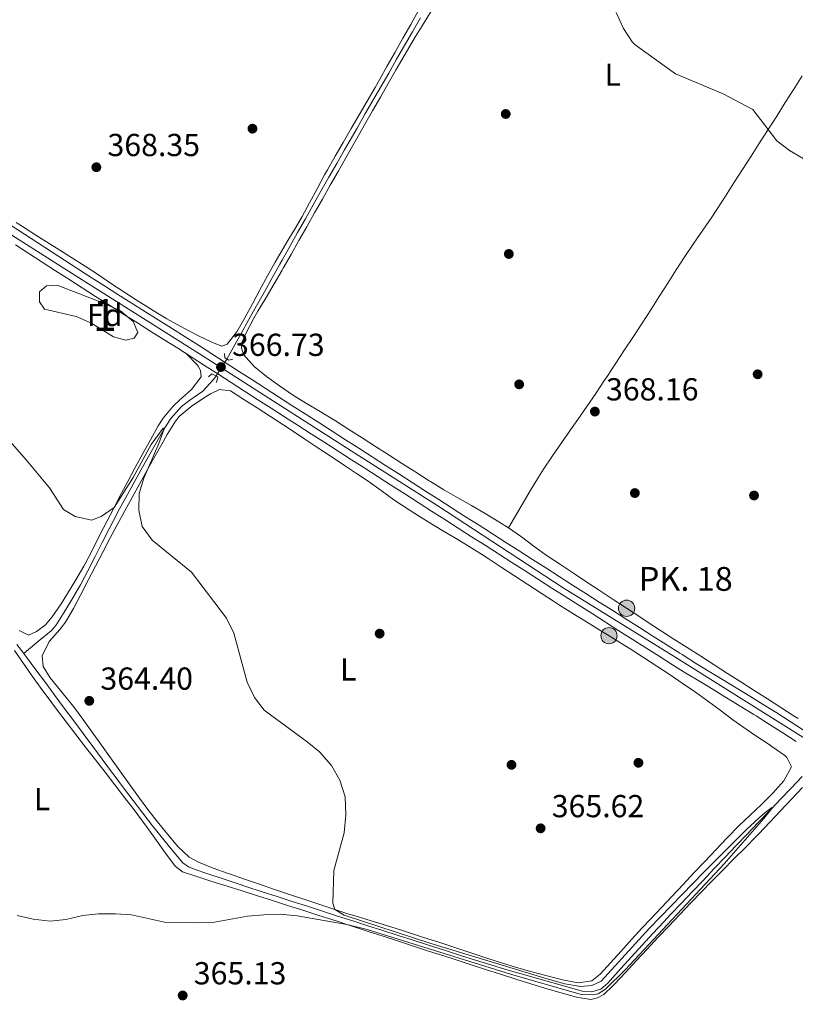
# Model space of a CAD drawing. Extents: x 587466 to 594381, y 696803 to 701518.
# Drawn here: x 588867 to 589111, y 697742 to 698052 of the extents above; entities that cross this region are included whole.
import ezdxf
from ezdxf.enums import TextEntityAlignment as Align

# ---------------------------------------------------------------- set-up
doc = ezdxf.new("R2010")
doc.units = 0
doc.header["$MEASUREMENT"] = 0
for name, pattern in [('DGN Style 2', [78.23699, 46.942194, -31.29479600000001]), ('DGN Style 3', [109.53178600000001, 78.23699, -31.29479600000001]), ('DGN Style 4', [125.25742099000001, 62.58959200000001, -31.29479600000001, 0.07823699, -31.29479600000001]), ('DGN Style 5', [54.765893000000005, 23.471097, -31.29479600000001])]:
    doc.linetypes.add(name, pattern=pattern)
for name, color, linetype in [('Nivel 13', 7, 'Continuous'), ('Nivel 17', 7, 'Continuous'), ('Nivel 21', 7, 'Continuous'), ('Nivel 22', 7, 'Continuous'), ('Nivel 23', 7, 'Continuous'), ('Nivel 35', 7, 'Continuous'), ('Nivel 36', 7, 'Continuous'), ('Nivel 37', 7, 'Continuous'), ('Nivel 41', 7, 'Continuous'), ('Nivel 44', 7, 'Continuous'), ('Nivel 48', 7, 'Continuous'), ('Nivel 5', 7, 'Continuous'), ('Nivel 54', 7, 'Continuous'), ('Nivel 57', 7, 'Continuous'), ('Nivel 7', 7, 'Continuous')]:
    doc.layers.add(name, color=color, linetype=linetype)
doc.styles.add('Style-arial', font='arial.shx', dxfattribs={"bigfont": 'arialbig.shx'})
doc.styles.add('Style-arialn', font='arialn.shx', dxfattribs={"bigfont": 'arialnbig.shx'})

# ---------------------------------------------------------------- blocks, each defined once
blk = doc.blocks.new('5PATER')
at = {"layer": 'Nivel 7', "linetype": 'Continuous', "lineweight": 0}
h = blk.add_hatch(color=53, dxfattribs=at)
edge = h.paths.add_edge_path()
edge.add_ellipse((1.001171767711639e-08, 1.001171767711639e-08), major_axis=(-1.095731443231309, -1.110710700762829), ratio=0.9994222409660318, start_angle=0, end_angle=360)
blk = doc.blocks.new('5PERFI')
at = {"layer": 'Nivel 17', "linetype": 'Continuous', "lineweight": 0}
h = blk.add_hatch(color=7, dxfattribs=at)
edge = h.paths.add_edge_path()
edge.add_arc((1.001171767711639e-08, 1.001171767711639e-08), 1.559999999196282, 315.0000000018422, 675.0000000018422)
blk = doc.blocks.new('5HITCA')
at = {"layer": 'Nivel 21', "linetype": 'Continuous', "lineweight": 0}
h = blk.add_hatch(color=1, dxfattribs=at)
edge = h.paths.add_edge_path()
edge.add_arc((0, 0), 2.558578010358639, 0, 360)
at = {"layer": 'Nivel 21', "color": 7, "linetype": 'Continuous', "lineweight": 0}
blk.add_circle((0, 0), 2.558578010358639, dxfattribs=at)

msp = doc.modelspace()

# ---------------------------------------------------------------- linework, layer by layer
at = {"layer": 'Nivel 13', "color": 4, "linetype": 'Continuous', "lineweight": 0}
for points in [[(588993.065, 698052.4210000001, 367.449), (588990.5700000001, 698048.088, 367.336), (588988.0760000001, 698043.757, 367.233), (588985.581, 698039.425, 367.137), (588983.087, 698035.0930000001, 367.049), (588980.592, 698030.7609999999, 366.969), (588978.098, 698026.4280000001, 366.896), (588975.6030000001, 698022.095, 366.83), (588973.1089999999, 698017.7620000001, 366.77), (588970.6159999999, 698013.4269999999, 366.716), (588969.1869999999, 698010.943, 366.689), (588966.7, 698006.604, 366.659), (588964.226, 698002.2579999999, 366.658), (588961.7609999999, 697997.908, 366.675), (588959.304, 697993.554, 366.699), (588956.851, 697989.1969999999, 366.72), (588954.399, 697984.8389999999, 366.728), (588951.9469999999, 697980.4820000001, 366.711), (588949.4920000001, 697976.1270000001, 366.659), (588948.8160000001, 697974.929, 366.638), (588946.3640000001, 697970.571, 366.545), (588943.9269999999, 697966.2080000001, 366.442), (588941.497, 697961.8400000001, 366.328), (588939.071, 697957.47, 366.208), (588936.6440000001, 697953.101, 366.082), (588934.2110000001, 697948.7339999999, 365.954), (588932.146, 697945.0460000001, 365.846)], [(588928.6939999999, 697939.7479999999, 365.668), (588927.882, 697938.621, 365.624), (588924.503, 697934.9450000001, 365.341), (588920.4269999999, 697932.0490000001, 365.163), (588917.821, 697930.0700000001, 365.066), (588914.5120000001, 697926.3230000001, 364.937), (588912.395, 697923.1089999999, 364.863), (588909.915, 697918.7620000001, 364.799), (588907.453, 697914.409, 364.742), (588905.0090000001, 697910.048, 364.687), (588902.587, 697905.676, 364.633), (588900.189, 697901.291, 364.578), (588897.815, 697896.892, 364.517), (588897.449, 697896.2069999999, 364.508), (588895.1300000001, 697891.777, 364.442), (588892.862, 697887.3219999999, 364.376), (588890.605, 697882.861, 364.308), (588888.3200000001, 697878.4140000001, 364.239), (588885.9680000001, 697874.0009999999, 364.17), (588885.3559999999, 697872.889, 364.153), (588882.841, 697868.568, 364.094), (588880.915, 697865.379, 364.001), (588878.25, 697861.1529999999, 363.792), (588876.767, 697859.4569999999, 363.697), (588872.9070000001, 697856.2820000001, 363.516), (588869.048, 697853.108, 363.335), (588868.138, 697852.3589999999, 363.293)], [(588868.138, 697852.3589999999, 363.293), (588866.01, 697855.226, 363.285)], [(589113.256, 697813.591, 365.123), (589109.8189999999, 697809.9569999999, 365.075), (589106.3759999999, 697806.331, 365.03), (589103.7150000001, 697803.538, 364.995), (589102.926, 697802.71, 364.985), (589099.473, 697799.094, 364.942), (589096.0160000001, 697795.4809999999, 364.899), (589092.558, 697791.8700000001, 364.856), (589089.1000000001, 697788.2590000001, 364.814), (589085.6429999999, 697784.6470000001, 364.771), (589082.1880000001, 697781.033, 364.728), (589078.737, 697777.416, 364.684), (589075.2919999999, 697773.794, 364.64), (589071.8530000001, 697770.166, 364.594), (589069.6980000001, 697767.8840000001, 364.565), (589066.291, 697764.227, 364.517), (589062.9169999999, 697760.54, 364.469), (589059.56, 697756.8360000001, 364.421), (589056.202, 697753.131, 364.372), (589052.8260000001, 697749.4380000001, 364.322), (589052.051, 697748.598, 364.311), (589049.8570000001, 697746.649, 364.261), (589047.0730000001, 697745.7849999999, 364.261), (589044.0660000001, 697746.0519999999, 364.261), (589039.2420000001, 697747.4010000001, 364.251), (589034.425, 697748.756, 364.225), (589029.6140000001, 697750.121, 364.187), (589024.81, 697751.503, 364.141), (589020.0149999999, 697752.905, 364.09), (589015.227, 697754.334, 364.041), (589010.4480000001, 697755.7960000001, 363.996), (589005.679, 697757.2949999999, 363.959), (589005.098, 697757.4809999999, 363.956), (589000.335, 697759.0050000001, 363.929), (588995.5719999999, 697760.53, 363.906), (588990.81, 697762.0560000001, 363.888), (588986.0490000001, 697763.5819999999, 363.872), (588981.288, 697765.108, 363.858), (588976.527, 697766.6359999999, 363.846), (588971.767, 697768.1640000001, 363.835), (588967.007, 697769.6939999999, 363.824), (588962.247, 697771.2239999999, 363.812), (588957.4880000001, 697772.756, 363.799), (588952.73, 697774.29, 363.784), (588947.9720000001, 697775.8260000001, 363.766), (588943.2139999999, 697777.3630000001, 363.745), (588938.456, 697778.902, 363.72), (588935.6529999999, 697779.811, 363.703), (588930.902, 697781.368, 363.654), (588926.1599999999, 697782.95, 363.579), (588921.811, 697784.415, 363.5), (588920.01, 697785.193, 363.449), (588918.2010000001, 697786.456, 363.449), (588914.9739999999, 697790.318, 363.442), (588911.811, 697794.2080000001, 363.436), (588908.702, 697798.1240000001, 363.431), (588905.638, 697802.0630000001, 363.425), (588902.6100000001, 697806.0249999999, 363.418), (588899.6059999999, 697810.0079999999, 363.41), (588896.619, 697814.0109999999, 363.401), (588895.825, 697815.081, 363.399), (588892.8430000001, 697819.0959999999, 363.388), (588889.862, 697823.111, 363.377), (588886.8800000001, 697827.1259999999, 363.367), (588883.8970000001, 697831.1400000001, 363.355), (588880.915, 697835.1540000001, 363.344), (588877.933, 697839.1680000001, 363.333), (588874.9510000001, 697843.182, 363.321), (588871.97, 697847.196, 363.309), (588868.99, 697851.2110000001, 363.297), (588868.138, 697852.3589999999, 363.293)]]:
    msp.add_polyline3d(points, dxfattribs=at)
at = {"layer": 'Nivel 21', "color": 7, "linetype": 'Continuous', "lineweight": 13}
for points in [[(588935.7930000001, 697941.27, 366.762), (588931.5860000001, 697943.9720000001, 366.735), (588927.378, 697946.672, 366.72), (588923.169, 697949.3700000001, 366.718), (588918.952, 697952.057, 366.751), (588914.7250000001, 697954.727, 366.829), (588910.4920000001, 697957.3859999999, 366.933), (588906.257, 697960.0419999999, 367.047), (588902.023, 697962.7010000001, 367.154), (588897.7960000001, 697965.3700000001, 367.237), (588893.5860000001, 697968.0519999999, 367.278), (588889.3770000001, 697970.7509999999, 367.287), (588885.172, 697973.456, 367.288), (588880.9709999999, 697976.1669999999, 367.281), (588876.7720000001, 697978.882, 367.269), (588872.5760000001, 697981.601, 367.252), (588868.381, 697984.3219999999, 367.233), (588864.1880000001, 697987.0460000001, 367.213)], [(588865.588, 697981.014, 367.232), (588869.783, 697978.2919999999, 367.251), (588873.979, 697975.5730000001, 367.268), (588878.1780000001, 697972.858, 367.281), (588882.379, 697970.1470000001, 367.288), (588886.5830000001, 697967.4410000001, 367.288), (588890.7919999999, 697964.7409999999, 367.279), (588891.273, 697964.4340000001, 367.278), (588895.49, 697961.7479999999, 367.236), (588899.717, 697959.078, 367.154), (588903.95, 697956.419, 367.047), (588908.185, 697953.7620000001, 366.933), (588912.4180000001, 697951.1030000001, 366.829), (588916.645, 697948.4340000001, 366.751), (588920.862, 697945.7490000001, 366.718), (588925.0730000001, 697943.0519999999, 366.718), (588929.2820000001, 697940.354, 366.731), (588933.49, 697937.6529999999, 366.753), (588937.6969999999, 697934.952, 366.784), (588941.9040000001, 697932.2490000001, 366.819), (588946.1100000001, 697929.5460000001, 366.857), (588950.3160000001, 697926.842, 366.897), (588954.5220000001, 697924.138, 366.935), (588958.7280000001, 697921.435, 366.969), (588962.9340000001, 697918.7320000001, 366.997), (588967.1410000001, 697916.03, 367.017), (588971.3489999999, 697913.3300000001, 367.027), (588975.5190000001, 697910.6570000001, 367.024), (588979.7280000001, 697907.959, 367.013), (588983.9380000001, 697905.2620000001, 367.002), (588988.149, 697902.565, 366.991), (588992.3600000001, 697899.8700000001, 366.979), (588996.571, 697897.1740000001, 366.967), (589000.783, 697894.48, 366.955), (589004.9950000001, 697891.7860000001, 366.943), (589009.2080000001, 697889.092, 366.93), (589013.4210000001, 697886.3999999999, 366.918), (589017.6340000001, 697883.7080000001, 366.905), (589021.848, 697881.0160000001, 366.892), (589026.0630000001, 697878.3260000001, 366.88), (589030.2779999999, 697875.6370000001, 366.867), (589034.493, 697872.9480000001, 366.855), (589038.709, 697870.26, 366.843), (589042.926, 697867.5730000001, 366.831), (589047.1429999999, 697864.8870000001, 366.82), (589051.361, 697862.203, 366.809), (589055.5800000001, 697859.5190000001, 366.798), (589059.7990000001, 697856.8360000001, 366.788), (589064.0190000001, 697854.1540000001, 366.779), (589068.227, 697851.4820000001, 366.771), (589072.46, 697848.821, 366.763), (589076.713, 697846.192, 366.755), (589080.979, 697843.584, 366.749), (589085.2509999999, 697840.986, 366.742), (589089.5220000001, 697838.385, 366.735), (589093.7849999999, 697835.7720000001, 366.728), (589098.0320000001, 697833.1340000001, 366.721), (589098.774, 697832.6699999999, 366.72), (589103.0050000001, 697830.0050000001, 366.704), (589107.23, 697827.3319999999, 366.677), (589111.449, 697824.649, 366.646)], [(589113.7790000001, 697828.2579999999, 366.67), (589109.56, 697830.9410000001, 366.69), (589105.3330000001, 697833.6130000001, 366.703), (589101.0430000001, 697836.2919999999, 366.712), (589096.7849999999, 697838.912, 366.719), (589092.5160000001, 697841.5160000001, 366.727), (589088.244, 697844.115, 366.734), (589083.976, 697846.72, 366.742), (589079.719, 697849.341, 366.751), (589075.479, 697851.9920000001, 366.761), (589074.7409999999, 697852.459, 366.763), (589070.517, 697855.1340000001, 366.773), (589066.294, 697857.811, 366.784), (589062.071, 697860.4890000001, 366.794), (589057.8500000001, 697863.1680000001, 366.805), (589053.629, 697865.8489999999, 366.815), (589049.4099999999, 697868.5320000001, 366.826), (589045.1910000001, 697871.216, 366.837), (589040.9739999999, 697873.902, 366.847), (589036.7579999999, 697876.5900000001, 366.858), (589032.544, 697879.28, 366.869), (589028.378, 697881.943, 366.88), (589024.165, 697884.6359999999, 366.89), (589019.952, 697887.3289999999, 366.901), (589015.74, 697890.023, 366.912), (589011.5279999999, 697892.717, 366.924), (589007.3160000001, 697895.4110000001, 366.935), (589003.1030000001, 697898.105, 366.947), (588998.892, 697900.7990000001, 366.958), (588994.6799999999, 697903.494, 366.97), (588990.4680000001, 697906.189, 366.981), (588986.257, 697908.8840000001, 366.993), (588982.0460000001, 697911.5800000001, 367.004), (588977.835, 697914.2749999999, 367.015), (588973.656, 697916.952, 367.027), (588969.446, 697919.649, 367.029), (588965.237, 697922.3489999999, 367.017), (588961.03, 697925.05, 366.994), (588956.8230000001, 697927.7520000001, 366.961), (588952.6170000001, 697930.456, 366.922), (588948.4110000001, 697933.159, 366.88), (588944.2050000001, 697935.8630000001, 366.837), (588939.9990000001, 697938.567, 366.797), (588935.7930000001, 697941.27, 366.762)]]:
    msp.add_polyline3d(points, dxfattribs=at)
at = {"layer": 'Nivel 21', "color": 1, "linetype": 'DGN Style 2', "lineweight": 0}
for points in [[(588934.0349999999, 697944.99, 366.33), (588932.7010000001, 697944.7209999999, 366.482), (588931.429, 697945.4680000001, 366.482), (588931.405, 697946.7650000001, 366.279)], [(588926.351, 697939.4469999999, 365.975), (588927.3870000001, 697940.44, 366.634), (588929.3130000001, 697939.422, 366.634), (588928.8999999999, 697937.669, 366.177)]]:
    msp.add_polyline3d(points, dxfattribs=at)
at = {"layer": 'Nivel 22', "color": 4, "linetype": 'DGN Style 5', "lineweight": 0, "extrusion": (-0.01536103638008972, -0.02357554192981325, 0.9996040377989904), "elevation": -25135.33967797614, "flags": 128}
msp.add_lwpolyline([(112417.1641401547, 905924.4392207118), (112417.1641401547, 905918.1133380067)], dxfattribs=at)
at = {"layer": 'Nivel 23', "color": 7, "linetype": 'DGN Style 4', "lineweight": 0}
msp.add_polyline3d([(588732.412, 698070.412, 367.689), (588803.5700000001, 698023.3049999999, 367.384), (588833.2339999999, 698003.682, 367.174), (588884.5460000001, 697971.233, 367.288), (588923.48, 697946.642, 366.719), (588972.388, 697915.45, 367.026), (588998.6089999999, 697898.808, 366.96), (589038.0730000001, 697872.976, 366.85), (589073.5630000001, 697851.118, 366.763), (589136.2139999999, 697811.673, 366.646), (589188.9210000001, 697776.899, 367.406), (589323.584, 697690.605, 371.532), (589368.0800000001, 697662.537, 372.73), (589423.5449999999, 697627.1499999999, 372.343), (589479.4299999999, 697591.382, 371.858), (589532.1359999999, 697556.608, 371.27), (589632.423, 697493.8640000001, 371.295), (589675.065, 697466.044, 371.636), (589762.8489999999, 697409.53, 371.146), (589791.719, 697390.156, 371.011)], dxfattribs=at)
at = {"layer": 'Nivel 35', "color": 92, "linetype": 'DGN Style 3', "lineweight": 0}
msp.add_polyline3d([(588889.277, 697956.4720000001, 369.682), (588884.683, 697958.4469999999, 369.682), (588874.629, 697960.737, 369.682), (588873.084, 697963.021, 369.682), (588873.145, 697966.227, 369.631), (588875.301, 697968.054, 369.631), (588878.7039999999, 697968.321, 369.631), (588892.7339999999, 697962.879, 369.679), (588898.6610000001, 697960.182, 369.631), (588902.5789999999, 697956.848, 369.631), (588904.065, 697953.3870000001, 369.631), (588902.962, 697951.662, 369.631), (588900.337, 697951.003, 369.631), (588896.382, 697952.023, 369.631), (588889.277, 697956.4720000001, 369.682)], dxfattribs=at)
at = {"layer": 'Nivel 36', "color": 92, "linetype": 'Continuous', "lineweight": 0}
for points in [[(588865.8019999999, 697988.0120000001, 367.29), (588867.709, 697986.78, 367.298), (588871.919, 697984.0819999999, 367.309), (588876.1440000001, 697981.409, 367.313), (588880.3759999999, 697978.7450000001, 367.31), (588884.6030000001, 697976.075, 367.303), (588887.4639999999, 697974.254, 367.298), (588891.656, 697971.53, 367.28), (588895.825, 697968.77, 367.244), (588899.99, 697966.0050000001, 367.188), (588904.173, 697963.2650000001, 367.108), (588904.703, 697962.923, 367.097), (588908.943, 697960.277, 366.963), (588913.237, 697957.7209999999, 366.783), (588914.2050000001, 697957.1540000001, 366.741), (588918.5530000001, 697954.736, 366.501), (588922.993, 697952.406, 366.28), (588927.5549999999, 697950.2010000001, 366.214), (588930.5490000001, 697949.067, 366.183), (588932.2010000001, 697949.7069999999, 366.132), (588935.3030000001, 697953.6270000001, 366.238), (588937.763, 697958.044, 366.374), (588940.1570000001, 697962.435, 366.527), (588942.537, 697966.8289999999, 366.68), (588944.932, 697971.212, 366.814), (588947.372, 697975.571, 366.911), (588948.783, 697978.021, 366.943), (588951.3319999999, 697982.321, 366.949), (588953.892, 697986.6170000001, 366.918), (588955.7790000001, 697989.881, 366.893), (588958.182, 697994.264, 366.862), (588960.5320000001, 697998.679, 366.828), (588962.915, 698003.074, 366.798), (588963.7749999999, 698004.6000000001, 366.791), (588966.2609999999, 698008.936, 366.784), (588968.7609999999, 698013.2660000001, 366.803), (588971.2679999999, 698017.592, 366.843), (588973.777, 698021.9180000001, 366.902), (588976.281, 698026.246, 366.977), (588978.7749999999, 698030.5789999999, 367.063), (588980.149, 698032.9820000001, 367.115), (588982.622, 698037.325, 367.22), (588985.0889999999, 698041.673, 367.343), (588987.551, 698046.0220000001, 367.479), (588990.01, 698050.3729999999, 367.626), (588992.467, 698054.7250000001, 367.778)], [(588996.7620000001, 698055.087, 367.98), (588994.155, 698050.8219999999, 367.836), (588991.4809999999, 698046.5989999999, 367.683), (588990.425, 698044.8230000001, 367.625), (588987.935, 698040.4880000001, 367.495), (588985.4469999999, 698036.1529999999, 367.374), (588982.9610000001, 698031.8160000001, 367.262), (588980.477, 698027.4780000001, 367.157), (588977.9950000001, 698023.139, 367.06), (588975.5149999999, 698018.798, 366.97), (588973.037, 698014.456, 366.886), (588970.561, 698010.112, 366.809), (588969.6089999999, 698008.44, 366.781), (588967.1359999999, 698004.094, 366.738), (588964.665, 697999.747, 366.745), (588962.1950000001, 697995.3999999999, 366.782), (588959.726, 697991.051, 366.833), (588957.2579999999, 697986.703, 366.88), (588954.7890000001, 697982.355, 366.906), (588952.3189999999, 697978.0079999999, 366.894), (588949.848, 697973.6610000001, 366.827), (588949.5149999999, 697973.0760000001, 366.813), (588947.01, 697968.75, 366.696), (588944.466, 697964.449, 366.574), (588941.916, 697960.149, 366.452), (588940.6140000001, 697957.929, 366.392), (588938.308, 697953.5190000001, 366.252), (588936.922, 697950.4380000001, 366.205), (588936.6740000001, 697948.5660000001, 366.205), (588937.4040000001, 697946.47, 366.205), (588940.7139999999, 697942.723, 366.282), (588944.6089999999, 697939.538, 366.451), (588948.6470000001, 697936.592, 366.68), (588952.78, 697933.7919999999, 366.909), (588957.2050000001, 697931.077, 367.069), (588961.494, 697928.5090000001, 367.156), (588965.763, 697925.909, 367.171), (588966.327, 697925.558, 367.168), (588970.554, 697922.889, 367.123), (588974.77, 697920.203, 367.057), (588978.979, 697917.5050000001, 366.979), (588983.186, 697914.8019999999, 366.897), (588987.395, 697912.102, 366.82), (588991.6089999999, 697909.412, 366.756), (588995.8330000001, 697906.7390000001, 366.714), (588996.23, 697906.49, 366.712), (589000.4990000001, 697903.8900000001, 366.685), (589004.8230000001, 697901.378, 366.659), (589009.169, 697898.902, 366.634), (589013.5050000001, 697896.408, 366.614), (589017.798, 697893.845, 366.6), (589020.8389999999, 697891.9299999999, 366.596), (589024.9310000001, 697889.06, 366.595), (589028.9269999999, 697886.048, 366.595), (589032.993, 697883.1400000001, 366.594), (589037.1540000001, 697880.3659999999, 366.589), (589041.317, 697877.598, 366.584), (589045.483, 697874.834, 366.578), (589049.6540000001, 697872.077, 366.572), (589053.8300000001, 697869.327, 366.565), (589058.0109999999, 697866.584, 366.557), (589062.1980000001, 697863.851, 366.549)], [(589113.3319999999, 698034.2080000001, 370.46), (589110.6410000001, 698029.9950000001, 370.339), (589107.9569999999, 698025.7779999999, 370.216), (589105.2760000001, 698021.5590000001, 370.092), (589102.5959999999, 698017.3400000001, 369.967), (589099.915, 698013.121, 369.841), (589097.229, 698008.906, 369.714), (589094.537, 698004.6950000001, 369.586), (589091.835, 698000.49, 369.458), (589089.1200000001, 697996.2930000001, 369.331), (589086.3910000001, 697992.1059999999, 369.203), (589084.8260000001, 697989.7209999999, 369.131), (589082.021, 697985.584, 369.002), (589079.1710000001, 697981.477, 368.872), (589076.3770000001, 697977.3319999999, 368.741), (589073.666, 697973.132, 368.58), (589070.983, 697968.9180000001, 368.388), (589068.3, 697964.702, 368.206), (589065.595, 697960.5, 368.075), (589062.8640000001, 697956.304, 368.01), (589060.1329999999, 697952.1159999999, 367.99), (589057.3929999999, 697947.9340000001, 368), (589054.642, 697943.7579999999, 368.027), (589051.8759999999, 697939.592, 368.054), (589051.0700000001, 697938.385, 368.061), (589048.274, 697934.2380000001, 368.099), (589045.4550000001, 697930.108, 368.157), (589042.621, 697925.99, 368.205), (589040.3759999999, 697922.7350000001, 368.218), (589037.5009999999, 697918.646, 368.146), (589034.625, 697914.557, 367.958), (589031.837, 697910.4040000001, 367.714), (589030.233, 697907.8119999999, 367.559), (589027.69, 697903.514, 367.298), (589025.148, 697899.216, 367.037), (589022.6059999999, 697894.9180000001, 366.777), (589020.8389999999, 697891.9299999999, 366.596)], [(588919.28, 697946.756, 366.73), (588922.7550000001, 697943.19, 366.266), (588923.087, 697942.851, 366.222), (588923.8430000001, 697941.486, 366.07), (588924.0050000001, 697939.419, 365.918), (588920.9369999999, 697935.483, 365.622), (588917.23, 697932.1170000001, 365.459), (588915.254, 697930.2039999999, 365.411), (588912.0149999999, 697926.3940000001, 365.349), (588910.462, 697924.0260000001, 365.31), (588908.037, 697919.6499999999, 365.237), (588905.6340000001, 697915.2650000001, 365.163), (588903.253, 697910.871, 365.089), (588900.8910000001, 697906.466, 365.015), (588898.9380000001, 697902.788, 364.955), (588896.6200000001, 697898.358, 364.883), (588894.3300000001, 697893.9140000001, 364.814), (588892.0490000001, 697889.466, 364.746), (588889.7579999999, 697885.0220000001, 364.678), (588887.44, 697880.592, 364.611), (588887.041, 697879.8389999999, 364.6), (588884.5800000001, 697875.49, 364.537), (588881.9650000001, 697871.23, 364.484), (588879.9240000001, 697867.977, 364.448), (588877.094, 697863.872, 364.448), (588875.0179999999, 697861.3910000001, 364.448), (588872.1370000001, 697859.267, 364.397), (588869.683, 697858.165, 364.397), (588866.7339999999, 697859.6100000001, 364.346)], [(588879.524, 697859.862, 364.579), (588881.3389999999, 697862.186, 364.56), (588883.8319999999, 697866.52, 364.555), (588886.1359999999, 697870.9580000001, 364.555), (588888.4210000001, 697875.406, 364.559), (588890.7039999999, 697879.854, 364.569), (588893.0079999999, 697884.291, 364.586), (588895.2409999999, 697888.5009999999, 364.611), (588897.615, 697892.899, 364.688), (588900.0020000001, 697897.291, 364.814), (588902.2960000001, 697901.4979999999, 364.915), (588904.7039999999, 697905.878, 364.965), (588907.135, 697910.247, 364.989), (588909.5789999999, 697914.608, 365.009), (588912.03, 697918.967, 365.049), (588913.3189999999, 697921.26, 365.086), (588915.946, 697925.5020000001, 365.225), (588917.067, 697926.9369999999, 365.27), (588920.909, 697930.1329999999, 365.329), (588925.0430000001, 697932.9210000001, 365.421), (588926.912, 697934.1030000001, 365.524), (588929.7660000001, 697935.497, 365.777), (588933.2239999999, 697935.0349999999, 366.082), (588937.456, 697932.358, 366.457), (588941.663, 697929.666, 366.755), (588945.851, 697926.9550000001, 366.959), (588950.0249999999, 697924.219, 367.057), (588952.459, 697922.6089999999, 367.059), (588956.625, 697919.845, 367), (588960.7919999999, 697917.0830000001, 366.905), (588964.9569999999, 697914.3200000001, 366.791), (588969.1200000001, 697911.5519999999, 366.678), (588973.2779999999, 697908.777, 366.585), (588976.574, 697906.567, 366.538), (588980.663, 697903.689, 366.497), (588984.7209999999, 697900.7679999999, 366.458), (588987.1030000001, 697899.1400000001, 366.437), (588991.304, 697896.4310000001, 366.4), (588995.554, 697893.7960000001, 366.364), (588999.831, 697891.206, 366.329)], [(588999.831, 697891.206, 366.329), (589004.118, 697888.629, 366.297), (589008.3940000001, 697886.0360000001, 366.267), (589012.639, 697883.396, 366.242), (589014.3670000001, 697882.294, 366.234), (589018.557, 697879.5660000001, 366.236), (589022.729, 697876.811, 366.273), (589026.896, 697874.047, 366.329), (589031.068, 697871.2919999999, 366.386), (589035.2579999999, 697868.564, 366.428), (589036.8430000001, 697867.548, 366.437), (589041.075, 697864.8870000001, 366.454), (589045.3330000001, 697862.267, 366.471), (589049.6030000001, 697859.665, 366.48), (589053.869, 697857.0560000001, 366.474), (589058.1159999999, 697854.416, 366.447), (589059.138, 697853.7720000001, 366.437), (589063.3500000001, 697851.077, 366.388), (589067.5390000001, 697848.3470000001, 366.338), (589071.7050000001, 697845.584, 366.286), (589075.8500000001, 697842.787, 366.232), (589079.388, 697840.362, 366.187), (589083.452, 697837.449, 366.132), (589087.456, 697834.453, 366.077), (589091.4610000001, 697831.459, 366.021), (589094.5830000001, 697829.2110000001, 365.98), (589098.7280000001, 697826.4199999999, 365.951), (589102.913, 697823.6810000001, 365.935), (589103.788, 697823.098, 365.929), (589107.797, 697820.2450000001, 365.786), (589108.4809999999, 697819.5760000001, 365.777), (589109.9169999999, 697816.6410000001, 365.828), (589107.577, 697812.2239999999, 365.978), (589104.0430000001, 697808.3700000001, 365.992), (589100.477, 697804.818, 365.985), (589096.909, 697801.426, 365.961), (589093.369, 697798.0519999999, 365.926), (589089.888, 697794.5560000001, 365.883), (589089.53, 697794.179, 365.879), (589086.0970000001, 697790.544, 365.833), (589082.666, 697786.908, 365.787), (589079.236, 697783.27, 365.74), (589075.807, 697779.6300000001, 365.693), (589072.3800000001, 697775.9890000001, 365.646), (589068.956, 697772.345, 365.6), (589065.5349999999, 697768.7, 365.555), (589063.044, 697766.0419999999, 365.524), (589059.659, 697762.3659999999, 365.482), (589056.314, 697758.656, 365.442), (589052.9720000001, 697754.9369999999, 365.405), (589049.7309999999, 697751.3840000001, 365.372), (589047.0109999999, 697749.344, 365.372), (589042.763, 697748.6939999999, 365.321), (589037.865, 697749.6240000001, 365.281), (589033.007, 697750.815, 365.249), (589028.176, 697752.1610000001, 365.225), (589023.371, 697753.521, 365.211), (589018.5900000001, 697754.959, 365.201), (589017.845, 697755.1950000001, 365.2), (589013.085, 697756.7280000001, 365.212), (589008.3319999999, 697758.284, 365.258), (589003.584, 697759.8500000001, 365.32), (588998.8360000001, 697761.416, 365.382), (588994.085, 697762.973, 365.429), (588989.327, 697764.5090000001, 365.443), (588987.138, 697765.2050000001, 365.435), (588982.365, 697766.6910000001, 365.358), (588977.585, 697768.155, 365.231), (588972.807, 697769.625, 365.118), (588970.8899999999, 697770.223, 365.091), (588966.125, 697771.7380000001, 365.041), (588961.3729999999, 697773.288, 364.991), (588956.6300000001, 697774.8659999999, 364.943), (588951.8940000001, 697776.466, 364.895), (588947.162, 697778.0800000001, 364.848), (588942.433, 697779.7039999999, 364.802), (588937.703, 697781.3289999999, 364.758), (588932.9709999999, 697782.9510000001, 364.716), (588932.5120000001, 697783.108, 364.712), (588927.804, 697784.7660000001, 364.671), (588923.1980000001, 697786.6950000001, 364.633), (588920.2820000001, 697788.23, 364.611), (588916.6880000001, 697791.611, 364.611), (588913.4580000001, 697795.4410000001, 364.573), (588910.2890000001, 697799.3019999999, 364.521), (588907.223, 697803.247, 364.48), (588904.246, 697807.271, 364.454), (588901.307, 697811.3200000001, 364.434), (588898.3940000001, 697815.385, 364.418), (588895.494, 697819.459, 364.407), (588892.594, 697823.5320000001, 364.401), (588889.6810000001, 697827.595, 364.399), (588886.744, 697831.639, 364.401), (588883.771, 697835.6540000001, 364.407), (588880.604, 697839.6440000001, 364.435), (588877.4210000001, 697843.504, 364.49), (588876.479, 697844.6869999999, 364.51), (588874.219, 697848.2949999999, 364.611), (588873.993, 697851.618, 364.611), (588876.169, 697856.112, 364.611), (588879.524, 697859.862, 364.579)], [(589062.1980000001, 697863.851, 366.549), (589064.5349999999, 697862.3319999999, 366.545), (589068.7309999999, 697859.612, 366.534), (589072.9299999999, 697856.898, 366.52), (589077.1340000001, 697854.1910000001, 366.503), (589081.3400000001, 697851.4890000001, 366.483), (589085.548, 697848.79, 366.461), (589089.7590000001, 697846.095, 366.436), (589093.9720000001, 697843.402, 366.41), (589098.185, 697840.7110000001, 366.383), (589102.399, 697838.02, 366.355), (589106.6140000001, 697835.3289999999, 366.327), (589110.828, 697832.6359999999, 366.298), (589112.021, 697831.8740000001, 366.291)], [(588946.4820000001, 697774.5530000001, 364.958), (588941.717, 697776.064, 364.894), (588936.953, 697777.5760000001, 364.831), (588932.189, 697779.092, 364.772), (588927.426, 697780.6159999999, 364.721), (588922.665, 697782.152, 364.682), (588918.1000000001, 697783.639, 364.66), (588915.834, 697785.422, 364.66), (588912.8400000001, 697789.4450000001, 364.633), (588909.9140000001, 697793.5009999999, 364.6), (588907.0020000001, 697797.557, 364.566), (588904.051, 697801.584, 364.539), (588902.9169999999, 697803.0889999999, 364.533), (588899.878, 697807.058, 364.52), (588896.8230000001, 697811.0160000001, 364.512), (588893.7579999999, 697814.966, 364.508), (588890.689, 697818.915, 364.505), (588887.6229999999, 697822.865, 364.503), (588884.567, 697826.8230000001, 364.5), (588881.5260000001, 697830.7919999999, 364.494), (588878.507, 697834.7790000001, 364.484), (588875.517, 697838.7860000001, 364.469), (588873.8729999999, 697841.021, 364.458), (588870.949, 697845.0760000001, 364.434), (588868.068, 697849.162, 364.411), (588865.203, 697853.26, 364.387)], [(589113.4029999999, 697810.1769999999, 365.576), (589109.926, 697806.507, 365.513), (589106.52, 697802.8470000001, 365.451), (589103.112, 697799.1950000001, 365.391), (589099.662, 697795.584, 365.333), (589098.8530000001, 697794.7579999999, 365.32), (589095.338, 697791.203, 365.26), (589091.8119999999, 697787.658, 365.2), (589088.2849999999, 697784.1130000001, 365.144), (589084.767, 697780.56, 365.096), (589081.656, 697777.388, 365.066), (589078.182, 697773.7930000001, 365.047), (589074.7350000001, 697770.173, 365.044), (589071.307, 697766.534, 365.054), (589067.8929999999, 697762.882, 365.074), (589064.4839999999, 697759.2250000001, 365.1), (589061.0730000001, 697755.568, 365.13), (589057.6540000001, 697751.9180000001, 365.161), (589054.2180000001, 697748.2820000001, 365.189), (589053.6740000001, 697747.709, 365.194), (589050.8289999999, 697744.9890000001, 365.218), (589048.862, 697743.896, 365.218), (589046.76, 697743.45, 365.269), (589042.243, 697744.135, 365.269), (589037.4040000001, 697745.479, 365.269), (589032.608, 697746.854, 365.269), (589027.837, 697748.317, 365.269), (589023.075, 697749.8430000001, 365.251), (589018.3130000001, 697751.368, 365.207), (589013.5519999999, 697752.8940000001, 365.148), (589008.7919999999, 697754.423, 365.088), (589004.033, 697755.9569999999, 365.038), (589000.406, 697757.132, 365.015), (588995.6499999999, 697758.675, 365.009), (588990.8940000001, 697760.219, 365.025), (588986.139, 697761.763, 365.055), (588981.3829999999, 697763.308, 365.091), (588976.628, 697764.8530000001, 365.124), (588971.8729999999, 697766.399, 365.146), (588969.872, 697767.048, 365.146), (588967.118, 697767.943, 365.148), (588965.5260000001, 697768.4610000001, 365.144), (588960.7679999999, 697769.9979999999, 365.115), (588956.0079999999, 697771.524, 365.073), (588951.246, 697773.041, 365.019), (588946.4820000001, 697774.5530000001, 364.958)]]:
    msp.add_polyline3d(points, dxfattribs=at)
at = {"layer": 'Nivel 5', "color": 30, "linetype": 'Continuous', "lineweight": 0, "flags": 128}
for points, elevation in [([(589054.712, 698054.1089999999), (589056.9979999999, 698049.121), (589059.7649999999, 698044.9299999999), (589060.7069999999, 698043.9979999999), (589073.3829999999, 698034.8019999999), (589088.4709999999, 698028.5819999999), (589097.757, 698023.5730000001), (589105.3019999999, 698013.7390000001), (589109.3090000001, 698010.7490000001), (589113.638, 698008.203)], 370), ([(588861.7110000001, 697921.557), (588868.8600000001, 697913.3530000001), (588876.2509999999, 697904.5260000001), (588880.6429999999, 697897.631), (588884.3360000001, 697895.47), (588889.5109999999, 697894.311), (588892.533, 697895.4240000001), (588896.6000000001, 697898.3319999999), (588902.5760000001, 697907.787), (588908.253, 697918.0959999999), (588912.038, 697923.2380000001), (588912.395, 697923.1089999999), (588910.6939999999, 697918.4070000001), (588905.956, 697907.5260000001), (588904.48, 697902.7479999999), (588904.3400000001, 697897.506), (588905.4909999999, 697892.368), (588908.56, 697888.0190000001), (588920.9610000001, 697877.9040000001), (588931.9550000001, 697863.4299999999)], 365), ([(588931.9550000001, 697863.4299999999), (588934.3559999999, 697858.77), (588938.5050000001, 697843.3489999999), (588940.8300000001, 697838.4839999999), (588943.834, 697834.4739999999), (588957.4070000001, 697824.558), (588961.247, 697821.362), (588965.044, 697817.0860000001), (588967.6570000001, 697812.4750000001), (588969.3260000001, 697807.189), (588969.5730000001, 697801.5), (588969.0719999999, 697795.8910000001), (588965.8500000001, 697783.9809999999), (588965.486, 697773.7490000001), (588966.125, 697771.7380000001), (588969.0789999999, 697770.0090000001), (588996.0179999999, 697761.1429999999), (589033.2749999999, 697749.838), (589038.533, 697748.3840000001), (589043.4639999999, 697747.4839999999), (589047.064, 697747.8160000001), (589049.96, 697749.1699999999), (589065.182, 697765.8530000001), (589082.379, 697783.5120000001), (589095.9140000001, 697796.993), (589101.0160000001, 697801.7220000001), (589103.79, 697803.8759999999), (589103.7150000001, 697803.538), (589101.2749999999, 697800.3859999999), (589088.743, 697786.125), (589057.575, 697752.79), (589051.406, 697746.7139999999), (589049.081, 697745.2490000001), (589047.263, 697744.8489999999), (589043.69, 697744.9839999999), (589021.4450000001, 697751.3459999999), (588976.284, 697765.4610000001), (588969.872, 697767.048), (588954.253, 697769.7420000001), (588948.9140000001, 697770.2590000001), (588943.723, 697770.119), (588938.619, 697769.656), (588928.2679999999, 697767.7550000001), (588922.8360000001, 697767.5290000001), (588912.4439999999, 697767.801), (588902.0530000001, 697770.054), (588897.067, 697770.4369999999), (588891.7010000001, 697770.3430000001), (588886.72, 697769.8430000001), (588881.429, 697768.565), (588876.4469999999, 697768.087), (588871.0789999999, 697768.706), (588866.094, 697769.885)], 365)]:
    msp.add_lwpolyline(points, dxfattribs=dict(at, elevation=elevation))
at = {"layer": 'Nivel 54', "color": 9, "linetype": 'Continuous', "lineweight": 0}
for points in [[(589113.7790000001, 697828.2579999999, 366.67), (589109.56, 697830.9410000001, 366.69), (589105.3330000001, 697833.6130000001, 366.703), (589101.0430000001, 697836.2919999999, 366.712), (589096.7849999999, 697838.912, 366.719), (589092.5160000001, 697841.5160000001, 366.727), (589088.244, 697844.115, 366.734), (589083.976, 697846.72, 366.742), (589079.719, 697849.341, 366.751), (589075.479, 697851.9920000001, 366.761), (589074.7409999999, 697852.459, 366.763), (589070.517, 697855.1340000001, 366.773), (589066.294, 697857.811, 366.784), (589062.071, 697860.4890000001, 366.794), (589057.8500000001, 697863.1680000001, 366.805), (589053.629, 697865.8489999999, 366.815), (589049.4099999999, 697868.5320000001, 366.826), (589045.1910000001, 697871.216, 366.837), (589040.9739999999, 697873.902, 366.847), (589036.7579999999, 697876.5900000001, 366.858), (589032.544, 697879.28, 366.869), (589028.378, 697881.943, 366.88), (589024.165, 697884.6359999999, 366.89), (589019.952, 697887.3289999999, 366.901), (589015.74, 697890.023, 366.912), (589011.5279999999, 697892.717, 366.924), (589007.3160000001, 697895.4110000001, 366.935), (589003.1030000001, 697898.105, 366.947), (588998.892, 697900.7990000001, 366.958), (588994.6799999999, 697903.494, 366.97), (588990.4680000001, 697906.189, 366.981), (588986.257, 697908.8840000001, 366.993), (588982.0460000001, 697911.5800000001, 367.004), (588977.835, 697914.2749999999, 367.015), (588973.656, 697916.952, 367.027), (588969.446, 697919.649, 367.029), (588965.237, 697922.3489999999, 367.017), (588961.03, 697925.05, 366.994), (588956.8230000001, 697927.7520000001, 366.961), (588952.6170000001, 697930.456, 366.922), (588948.4110000001, 697933.159, 366.88), (588944.2050000001, 697935.8630000001, 366.837), (588939.9990000001, 697938.567, 366.797), (588935.7930000001, 697941.27, 366.762), (588931.5860000001, 697943.9720000001, 366.735), (588927.378, 697946.672, 366.72), (588923.169, 697949.3700000001, 366.718), (588918.952, 697952.057, 366.751), (588914.7250000001, 697954.727, 366.829), (588910.4920000001, 697957.3859999999, 366.933), (588906.257, 697960.0419999999, 367.047), (588902.023, 697962.7010000001, 367.154), (588897.7960000001, 697965.3700000001, 367.237), (588893.5860000001, 697968.0519999999, 367.278), (588889.3770000001, 697970.7509999999, 367.287), (588885.172, 697973.456, 367.288), (588880.9709999999, 697976.1669999999, 367.281), (588876.7720000001, 697978.882, 367.269), (588872.5760000001, 697981.601, 367.252), (588868.381, 697984.3219999999, 367.233), (588864.1880000001, 697987.0460000001, 367.213)], [(588865.588, 697981.014, 367.232), (588869.783, 697978.2919999999, 367.251), (588873.979, 697975.5730000001, 367.268), (588878.1780000001, 697972.858, 367.281), (588882.379, 697970.1470000001, 367.288), (588886.5830000001, 697967.4410000001, 367.288), (588890.7919999999, 697964.7409999999, 367.279), (588891.273, 697964.4340000001, 367.278), (588895.49, 697961.7479999999, 367.236), (588899.717, 697959.078, 367.154), (588903.95, 697956.419, 367.047), (588908.185, 697953.7620000001, 366.933), (588912.4180000001, 697951.1030000001, 366.829), (588916.645, 697948.4340000001, 366.751), (588920.862, 697945.7490000001, 366.718), (588925.0730000001, 697943.0519999999, 366.718), (588929.2820000001, 697940.354, 366.731), (588933.49, 697937.6529999999, 366.753), (588937.6969999999, 697934.952, 366.784), (588941.9040000001, 697932.2490000001, 366.819), (588946.1100000001, 697929.5460000001, 366.857), (588950.3160000001, 697926.842, 366.897), (588954.5220000001, 697924.138, 366.935), (588958.7280000001, 697921.435, 366.969), (588962.9340000001, 697918.7320000001, 366.997), (588967.1410000001, 697916.03, 367.017), (588971.3489999999, 697913.3300000001, 367.027), (588975.5190000001, 697910.6570000001, 367.024), (588979.7280000001, 697907.959, 367.013), (588983.9380000001, 697905.2620000001, 367.002), (588988.149, 697902.565, 366.991), (588992.3600000001, 697899.8700000001, 366.979), (588996.571, 697897.1740000001, 366.967), (589000.783, 697894.48, 366.955), (589004.9950000001, 697891.7860000001, 366.943), (589009.2080000001, 697889.092, 366.93), (589013.4210000001, 697886.3999999999, 366.918), (589017.6340000001, 697883.7080000001, 366.905), (589021.848, 697881.0160000001, 366.892), (589026.0630000001, 697878.3260000001, 366.88), (589030.2779999999, 697875.6370000001, 366.867), (589034.493, 697872.9480000001, 366.855), (589038.709, 697870.26, 366.843), (589042.926, 697867.5730000001, 366.831), (589047.1429999999, 697864.8870000001, 366.82), (589051.361, 697862.203, 366.809), (589055.5800000001, 697859.5190000001, 366.798), (589059.7990000001, 697856.8360000001, 366.788), (589064.0190000001, 697854.1540000001, 366.779), (589068.227, 697851.4820000001, 366.771), (589072.46, 697848.821, 366.763), (589076.713, 697846.192, 366.755), (589080.979, 697843.584, 366.749), (589085.2509999999, 697840.986, 366.742), (589089.5220000001, 697838.385, 366.735), (589093.7849999999, 697835.7720000001, 366.728), (589098.0320000001, 697833.1340000001, 366.721), (589098.774, 697832.6699999999, 366.72), (589103.0050000001, 697830.0050000001, 366.704), (589107.23, 697827.3319999999, 366.677), (589111.449, 697824.649, 366.646)]]:
    msp.add_polyline3d(points, dxfattribs=at)
at = {"layer": 'Nivel 57', "color": 92, "linetype": 'DGN Style 3', "lineweight": 0}
msp.add_polyline3d([(588889.277, 697956.4720000001, 369.682), (588896.382, 697952.023, 369.631), (588900.337, 697951.003, 369.631), (588902.962, 697951.662, 369.631), (588904.065, 697953.3870000001, 369.631), (588902.5789999999, 697956.848, 369.631), (588898.6610000001, 697960.182, 369.631), (588892.7339999999, 697962.879, 369.679), (588878.7039999999, 697968.321, 369.631), (588875.301, 697968.054, 369.631), (588873.145, 697966.227, 369.631), (588873.084, 697963.021, 369.682), (588874.629, 697960.737, 369.682), (588884.683, 697958.4469999999, 369.682)], close=True, dxfattribs=at)

# ---------------------------------------------------------------- block references
at = {"layer": 'Nivel 17', "color": 7, "linetype": 'Continuous', "lineweight": 0}
for p in [(589019.9539999999, 698022.189, 368.163), (588940.1740000001, 698017.571, 367.798), (589020.9180000001, 697978.1259999999, 367.676), (589099.28, 697940.2450000001, 368.447), (589024.1780000001, 697937.078, 367.636), (589060.6170000001, 697902.854, 367.676), (589098.1510000001, 697902.085, 367.433), (588980.2320000001, 697858.6000000001, 365.485), (589021.7590000001, 697817.2919999999, 365.485), (589061.743, 697817.9310000001, 365.932)]:
    msp.add_blockref('5PERFI', p, dxfattribs=at)
at = {"layer": 'Nivel 21', "color": 7, "linetype": 'Continuous', "lineweight": 0}
for p in [(589058.0109999999, 697866.584, 366.557), (589052.463, 697857.963, 366.48)]:
    msp.add_blockref('5HITCA', p, dxfattribs=at)
at = {"layer": 'Nivel 7', "color": 53, "linetype": 'Continuous', "lineweight": 0}
for p in [(588891.014, 698005.4310000001, 368.353), (588930.254, 697942.5279999999, 366.731), (589048.021, 697928.5079999999, 368.157), (588888.787, 697837.442, 364.401), (589030.933, 697797.298, 365.618), (588918.2, 697744.6810000001, 365.131)]:
    msp.add_blockref('5PATER', p, dxfattribs=at)

# ---------------------------------------------------------------- texts
at = {"layer": 'Nivel 37', "color": 92, "linetype": 'Continuous', "lineweight": 0}
for s, style, p in [('L', 'Style-arialn', (589053.6591597833, 698034.558001, 369.48)), ('Fd', 'Style-arial', (588893.6439673102, 697958.9010009998, 367.083)), ('L', 'Style-arialn', (588970.3491597835, 697847.341001, 365.308)), ('L', 'Style-arialn', (588873.9081597833, 697806.504001, 364.728))]:
    msp.add_text(s, height=7.000002, dxfattribs=dict(at, style=style)).set_placement(p, align=Align.MIDDLE_CENTER)
at = {"layer": 'Nivel 41', "color": 7, "linetype": 'Continuous', "lineweight": 0, "style": 'Style-arial'}
for s, p in [('368.35', (588894.514, 698008.9310000001, 368.353)), ('366.73', (588933.754, 697946.0279999999, 366.731)), ('368.16', (589051.521, 697932.0079999999, 368.157)), ('364.40', (588892.287, 697840.942, 364.401)), ('365.62', (589034.433, 697800.798, 365.618)), ('365.13', (588921.7, 697748.1810000001, 365.131))]:
    msp.add_text(s, height=7.000002, dxfattribs=at).set_placement(p)
at = {"layer": 'Nivel 44', "color": 7, "linetype": 'Continuous', "lineweight": 0, "style": 'Style-arial'}
msp.add_text('PK. 18', height=7.5, dxfattribs=at).set_placement((589061.862, 697872.077, 366.787))
at = {"layer": 'Nivel 48', "color": 92, "linetype": 'Continuous', "lineweight": 0, "style": 'Style-arialn'}
msp.add_text('1', height=10.000002, dxfattribs=at).set_placement((588893.6431957276, 697958.9010009998, 367.083), align=Align.MIDDLE_CENTER)

doc.saveas('drawing.dxf')
